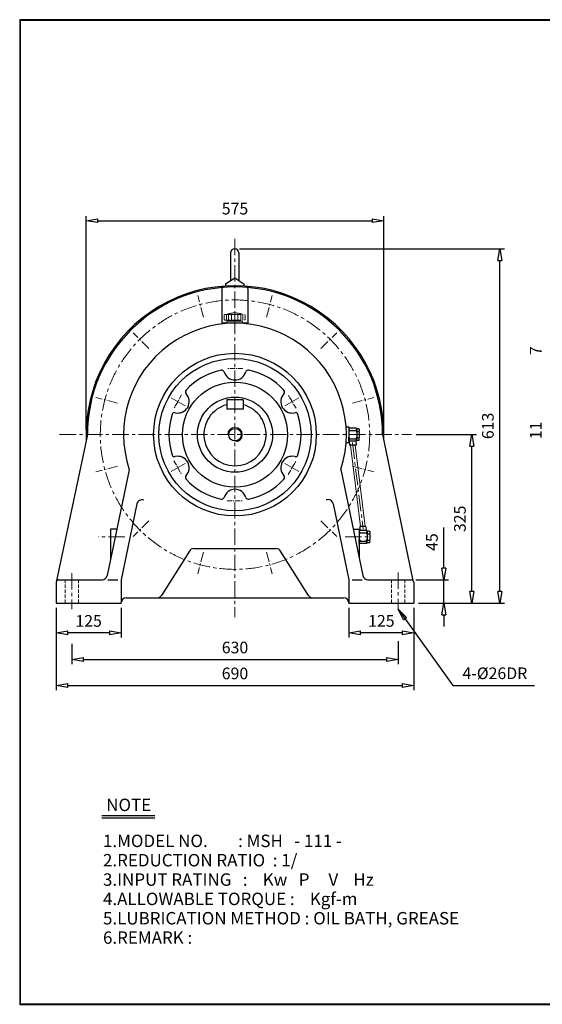
# Model space of a CAD drawing. Units: millimetres. Extents: x 10 to 2780, y 10 to 1911.
# Drawn here: x 10 to 1019, y 10 to 1911 of the extents above; entities that cross this region are included whole.
import ezdxf

# ---------------------------------------------------------------- set-up
doc = ezdxf.new("R2010")
doc.units = ezdxf.units.MM
for name, pattern in [('CENTER', [50.8, 31.75, -6.35, 6.35, -6.35]), ('HIDDEN', [9.525, 6.35, -3.175]), ('PHANTOM', [63.5, 31.75, -6.35, 6.35, -6.35, 6.35, -6.35])]:
    doc.linetypes.add(name, pattern=pattern)
doc.layers.get('0').update_dxf_attribs({"lineweight": 30})
for name, color, linetype, lineweight in [('1', 1, 'CENTER', 15), ('2', 2, 'HIDDEN', 15), ('4', 6, 'PHANTOM', 15), ('5', 3, 'Continuous', 20)]:
    doc.layers.add(name, color=color, linetype=linetype, lineweight=lineweight)
doc.dimstyles.new('ISO-25', dxfattribs={"dimscale": 9, "dimtxt": 2.5, "dimasz": 2.5, "dimexe": 1, "dimexo": 1, "dimgap": 1, "dimtad": 1, "dimdec": 0, "dimtxsty": 'Standard', "dimblk": 'CLOSEDBLANK', "dimcen": 2.5, "dimclrd": 4, "dimclre": 4, "dimclrt": 4, "dimadec": 0, "dimazin": 0, "dimtfac": 1, "dimtdec": 0, "dimtmove": 0, "dimatfit": 3, "dimldrblk": 'CLOSEDBLANK', "dimfxl": 0, "dimarcsym": 0})

# ---------------------------------------------------------------- blocks, each defined once
blk = doc.blocks.new('CAP')
at = {"layer": '4'}
for p, q in [((76.9, 91), (77.9, 92)), ((76.9, 91), (76.9, 82)), ((76.9, 82), (77.9, 81)), ((77.9, 92), (115.9, 92)), ((77.9, 81), (115.9, 81)), ((80.9, 92), (80.9, 81)), ((81.9, 79), (111.9, 79)), ((81.9, 79), (81.9, 75)), ((84.9, 92), (84.9, 81)), ((86.9, 81), (86.9, 79)), ((90.9, 92), (90.9, 81)), ((96.9, 92), (96.9, 81)), ((102.9, 92), (102.9, 81)), ((106.9, 81), (106.9, 79)), ((108.9, 92), (108.9, 81)), ((111.9, 79), (111.9, 75)), ((112.9, 92), (112.9, 81)), ((115.9, 92), (116.9, 91)), ((116.9, 82), (115.9, 81)), ((116.9, 91), (116.9, 82)), ((81.9, 75), (111.9, 75))]:
    blk.add_line(p, q, dxfattribs=at)
blk.add_arc((96.9, 56.6), 38.5, 67.0409, 112.9591, dxfattribs=at)
blk = doc.blocks.new('_ClosedBlank')
at = {"color": 0, "lineweight": -2}
for p, q in [((-1, 0.167), (0, 0)), ((-1, 0.167), (-1, -0.167)), ((0, 0), (-1, -0.167))]:
    blk.add_line(p, q, dxfattribs=at)
blk = doc.blocks.new('*D10')
at = {"color": 4, "lineweight": -2}
for p, q in [((80.3, 775.8), (80.3, 718.2)), ((205.3, 775.8), (205.3, 718.2)), ((182.8, 727.2), (102.8, 727.2))]:
    blk.add_line(p, q, dxfattribs=at)
at = {"layer": 'Defpoints', "color": 0}
for p in [(80.3, 784.8), (205.3, 784.8), (80.3, 727.2)]:
    blk.add_point(p, dxfattribs=at)
at = {"color": 4, "lineweight": -2, "xscale": 22.5, "yscale": 22.5, "zscale": 22.5, "rotation": 180}
blk.add_blockref('_ClosedBlank', (80.3, 727.2), dxfattribs=at)
at = {"color": 4, "lineweight": -2, "xscale": 22.5, "yscale": 22.5, "zscale": 22.5}
blk.add_blockref('_ClosedBlank', (205.3, 727.2), dxfattribs=at)
at = {"color": 4, "insert": (142.8, 747.4), "char_height": 22.5, "attachment_point": 5}
blk.add_mtext('125', dxfattribs=at)
blk = doc.blocks.new('*D11')
at = {"color": 4, "lineweight": -2}
for p, q in [((645.3, 775.8), (645.3, 718.2)), ((770.3, 775.8), (770.3, 718.2)), ((747.8, 727.2), (667.8, 727.2))]:
    blk.add_line(p, q, dxfattribs=at)
at = {"layer": 'Defpoints', "color": 0}
for p in [(645.3, 784.8), (770.3, 784.8), (645.3, 727.2)]:
    blk.add_point(p, dxfattribs=at)
at = {"color": 4, "lineweight": -2, "xscale": 22.5, "yscale": 22.5, "zscale": 22.5, "rotation": 180}
blk.add_blockref('_ClosedBlank', (645.3, 727.2), dxfattribs=at)
at = {"color": 4, "lineweight": -2, "xscale": 22.5, "yscale": 22.5, "zscale": 22.5}
blk.add_blockref('_ClosedBlank', (770.3, 727.2), dxfattribs=at)
at = {"color": 4, "insert": (707.8, 747.4), "char_height": 22.5, "attachment_point": 5}
blk.add_mtext('125', dxfattribs=at)
blk = doc.blocks.new('*D13')
at = {"color": 4, "lineweight": -2}
for p, q in [((80.3, 775.8), (80.3, 616.8)), ((770.3, 775.8), (770.3, 616.8)), ((102.8, 625.8), (747.8, 625.8))]:
    blk.add_line(p, q, dxfattribs=at)
at = {"layer": 'Defpoints', "color": 0}
for p in [(80.3, 784.8), (770.3, 784.8), (770.3, 625.8)]:
    blk.add_point(p, dxfattribs=at)
at = {"color": 4, "lineweight": -2, "xscale": 22.5, "yscale": 22.5, "zscale": 22.5, "rotation": 180}
blk.add_blockref('_ClosedBlank', (80.3, 625.8), dxfattribs=at)
at = {"color": 4, "lineweight": -2, "xscale": 22.5, "yscale": 22.5, "zscale": 22.5}
blk.add_blockref('_ClosedBlank', (770.3, 625.8), dxfattribs=at)
at = {"color": 4, "insert": (425.3, 646), "char_height": 22.5, "attachment_point": 5}
blk.add_mtext('690', dxfattribs=at)
blk = doc.blocks.new('*D14')
at = {"color": 4, "lineweight": -2}
for p, q in [((828.5, 852.3), (828.5, 930.3)), ((774.3, 829.8), (837.5, 829.8)), ((828.5, 784.8), (828.5, 829.8)), ((779.3, 784.8), (837.5, 784.8)), ((828.5, 762.3), (828.5, 739.8))]:
    blk.add_line(p, q, dxfattribs=at)
at = {"layer": 'Defpoints', "color": 0}
for p in [(765.3, 829.8), (828.5, 829.8), (770.3, 784.8)]:
    blk.add_point(p, dxfattribs=at)
at = {"color": 4, "lineweight": -2, "xscale": 22.5, "yscale": 22.5, "zscale": 22.5}
for p, rotation in [((828.5, 829.8), 270), ((828.5, 784.8), 90)]:
    blk.add_blockref('_ClosedBlank', p, dxfattribs=dict(at, rotation=rotation))
at = {"color": 4, "insert": (808.3, 902.5), "char_height": 22.5, "attachment_point": 5, "rotation": 90}
blk.add_mtext('45', dxfattribs=at)
blk = doc.blocks.new('*D15')
at = {"color": 4, "lineweight": -2}
for p, q in [((775.3, 1109.8), (891.5, 1109.8)), ((882.5, 807.3), (882.5, 1087.3)), ((779.3, 784.8), (891.5, 784.8))]:
    blk.add_line(p, q, dxfattribs=at)
at = {"layer": 'Defpoints', "color": 0}
for p in [(766.3, 1109.8), (882.5, 1109.8), (770.3, 784.8)]:
    blk.add_point(p, dxfattribs=at)
at = {"color": 4, "lineweight": -2, "xscale": 22.5, "yscale": 22.5, "zscale": 22.5}
for p, rotation in [((882.5, 1109.8), 90), ((882.5, 784.8), 270)]:
    blk.add_blockref('_ClosedBlank', p, dxfattribs=dict(at, rotation=rotation))
at = {"color": 4, "insert": (862.3, 947.3), "char_height": 22.5, "attachment_point": 5, "rotation": 90}
blk.add_mtext('325', dxfattribs=at)
blk = doc.blocks.new('*D16')
at = {"color": 4, "lineweight": -2}
for p, q in [((433.8, 1468.6), (945.5, 1468.6)), ((936.5, 807.3), (936.5, 1446.1)), ((779.3, 784.8), (945.5, 784.8))]:
    blk.add_line(p, q, dxfattribs=at)
at = {"layer": 'Defpoints', "color": 0}
for p in [(424.8, 1468.6), (936.5, 1468.6), (770.3, 784.8)]:
    blk.add_point(p, dxfattribs=at)
at = {"color": 4, "lineweight": -2, "xscale": 22.5, "yscale": 22.5, "zscale": 22.5}
for p, rotation in [((936.5, 1468.6), 90), ((936.5, 784.8), 270)]:
    blk.add_blockref('_ClosedBlank', p, dxfattribs=dict(at, rotation=rotation))
at = {"color": 4, "insert": (916.3, 1126.7), "char_height": 22.5, "attachment_point": 5, "rotation": 90}
blk.add_mtext('613', dxfattribs=at)
blk = doc.blocks.new('*D17')
at = {"color": 4, "lineweight": -2}
for p, q in [((137.8, 1118.8), (137.8, 1531.8)), ((160.3, 1522.8), (690.3, 1522.8)), ((712.8, 1118.8), (712.8, 1531.8))]:
    blk.add_line(p, q, dxfattribs=at)
at = {"layer": 'Defpoints', "color": 0}
for p in [(712.8, 1522.8), (137.8, 1109.8), (712.8, 1109.8)]:
    blk.add_point(p, dxfattribs=at)
at = {"color": 4, "lineweight": -2, "xscale": 22.5, "yscale": 22.5, "zscale": 22.5, "rotation": 180}
blk.add_blockref('_ClosedBlank', (137.8, 1522.8), dxfattribs=at)
at = {"color": 4, "lineweight": -2, "xscale": 22.5, "yscale": 22.5, "zscale": 22.5}
blk.add_blockref('_ClosedBlank', (712.8, 1522.8), dxfattribs=at)
at = {"color": 4, "insert": (425.3, 1543.1), "char_height": 22.5, "attachment_point": 5}
blk.add_mtext('575', dxfattribs=at)

msp = doc.modelspace()

# ---------------------------------------------------------------- linework, layer by layer
for p, q in [((9.7, 1910.8), (9.7, 10.2)), ((9.7, 1910.8), (2780.2, 1910.8)), ((9.7, 1909.8), (2780.2, 1909.8)), ((10.7, 1910.8), (10.7, 10.2)), ((416.8, 1460.6), (416.8, 1407.4)), ((432.8, 1460.6), (432.8, 1407.4)), ((407.3, 1401.2), (424.8, 1412.6)), ((424.8, 1412.6), (442.3, 1401.2)), ((399.8, 1391.8), (399.8, 1323.3)), ((407.3, 1401.2), (407.3, 1396.7)), ((442.3, 1401.2), (442.3, 1396.8)), ((449.8, 1391.8), (449.8, 1323.4)), ((449.8, 1324.8), (399.8, 1324.8)), ((441.3, 1176.8), (409.3, 1176.8)), ((409.3, 1176.8), (409.3, 1158.8)), ((441.3, 1176.8), (441.3, 1158.8)), ((441.3, 1158.8), (409.3, 1158.8)), ((640, 1124.8), (645.3, 1124.8)), ((645.3, 1124.8), (645.3, 1094.8)), ((659.3, 1122.3), (645.3, 1122.3)), ((645.3, 1122.3), (645.3, 1120.8)), ((659.3, 1122.3), (660.3, 1121.3)), ((664.3, 1121.3), (660.3, 1121.3)), ((660.3, 1120.8), (660.3, 1121.3)), ((664.3, 1121.3), (665.3, 1120.3)), ((140.3, 1109.8), (80.3, 824.8)), ((645.3, 1120.8), (645.3, 1114.8)), ((645.3, 1114.8), (645.3, 1104.8)), ((645.3, 1098.8), (645.3, 1104.8)), ((648.3, 1117.8), (657.3, 1117.8)), ((660.3, 1120.8), (660.3, 1116.8)), ((660.3, 1114.8), (660.3, 1116.8)), ((660.3, 1114.8), (660.3, 1114.8)), ((660.3, 1114.8), (660.3, 1104.8)), ((660.3, 1102.8), (660.3, 1104.8)), ((660.3, 1098.8), (660.3, 1102.8)), ((661.3, 1115.8), (664.3, 1115.8)), ((661.3, 1103.8), (664.3, 1103.8)), ((665.3, 1120.3), (665.3, 1116.8)), ((665.3, 1114.8), (665.3, 1116.8)), ((665.3, 1114.8), (665.3, 1104.8)), ((665.3, 1102.8), (665.3, 1104.8)), ((665.3, 1099.3), (665.3, 1102.8)), ((710.3, 1109.8), (768.8, 828.3)), ((640, 1094.8), (645.3, 1094.8)), ((645.3, 1097.3), (645.3, 1098.8)), ((659.3, 1097.3), (645.3, 1097.3)), ((646, 1097.3), (646.4, 1089.3)), ((659.1, 1089.3), (646.4, 1089.3)), ((648.3, 1101.8), (657.3, 1101.8)), ((658.7, 1097.3), (659.1, 1089.3)), ((659.3, 1097.3), (660.3, 1098.3)), ((660.3, 1098.3), (660.3, 1098.8)), ((664.3, 1098.3), (660.3, 1098.3)), ((665.3, 1099.3), (664.3, 1098.3)), ((221.3, 1041.8), (178.3, 837.7)), ((629.6, 1042.8), (672.2, 837.8)), ((236.1, 976.1), (205.3, 829.8)), ((614.8, 976.4), (645.3, 829.8)), ((678, 932.8), (666.2, 932.8)), ((666.2, 932.8), (666.6, 924.8)), ((678, 932.8), (678.4, 924.8)), ((197, 927.3), (185.3, 927.3)), ((185.3, 927.3), (185.3, 870.7)), ((653.6, 927.3), (665.3, 927.3)), ((665.3, 927.3), (665.3, 871.1)), ((679.3, 924.8), (665.3, 924.8)), ((665.3, 924.8), (665.3, 917.3)), ((665.3, 917.3), (665.3, 907.3)), ((668.3, 920.3), (677.3, 920.3)), ((679.3, 924.8), (680.3, 923.8)), ((684.3, 923.8), (680.3, 923.8)), ((680.3, 923.3), (680.3, 923.8)), ((680.3, 923.3), (680.3, 919.3)), ((680.3, 917.3), (680.3, 919.3)), ((680.3, 917.3), (680.3, 917.3)), ((680.3, 917.3), (680.3, 907.3)), ((681.3, 918.3), (684.3, 918.3)), ((684.3, 923.8), (685.3, 922.8)), ((685.3, 922.8), (685.3, 919.3)), ((685.3, 917.3), (685.3, 919.3)), ((685.3, 917.3), (685.3, 907.3)), ((665.3, 901.3), (665.3, 907.3)), ((665.3, 899.8), (665.3, 901.3)), ((679.3, 899.8), (665.3, 899.8)), ((668.3, 904.3), (677.3, 904.3)), ((679.3, 899.8), (680.3, 900.8)), ((680.3, 905.3), (680.3, 907.3)), ((680.3, 901.3), (680.3, 905.3)), ((680.3, 900.8), (680.3, 901.3)), ((684.3, 900.8), (680.3, 900.8)), ((681.3, 906.3), (684.3, 906.3)), ((685.3, 901.8), (684.3, 900.8)), ((685.3, 905.3), (685.3, 907.3)), ((685.3, 901.8), (685.3, 905.3)), ((337.3, 885.1), (283.2, 799.5)), ((345.8, 889.8), (504.8, 889.8)), ((567.3, 799.5), (513.2, 885.1)), ((80.3, 824.8), (80.3, 784.8)), ((85.3, 829.8), (169.2, 829.8)), ((180, 829.8), (199.1, 829.8)), ((205.3, 829.8), (205.3, 829.8)), ((205.3, 829.8), (205.3, 784.8)), ((645.3, 829.8), (645.3, 829.8)), ((645.3, 829.8), (645.3, 784.8)), ((651.2, 829.8), (670.6, 829.8)), ((682.2, 829.8), (765.3, 829.8)), ((770.3, 824.8), (770.3, 784.8)), ((80.3, 784.8), (205.3, 784.8)), ((205.3, 784.8), (205.3, 784.8)), ((215.3, 794.8), (635.3, 794.8)), ((645.3, 784.8), (645.3, 784.8)), ((645.3, 784.8), (770.3, 784.8)), ((168.1, 374.8), (270.6, 374.8)), ((168.1, 370), (270.6, 370)), ((9.7, 11.2), (2780.2, 11.2)), ((9.7, 10.2), (2780.2, 10.2))]:
    msp.add_line(p, q)
at = {"color": 4}
for p, q in [((110.3, 706.3), (110.3, 666.8)), ((740.3, 710.9), (740.3, 666.8)), ((132.8, 675.8), (717.8, 675.8))]:
    msp.add_line(p, q, dxfattribs=at)
for radius in [157, 147, 101.5, 72.5, 12]:
    msp.add_circle((425.3, 1109.8), radius)
for centre, radius, start, end in [((424.8, 1460.6), 8, 0, 180), ((425.3, 1109.8), 287.5, 357.8608, 182.1392), ((425.3, 1109.8), 285, 0, 180), ((404.8, 1391.8), 5, 112.2752, 180), ((444.8, 1391.8), 5, 0, 70.9082), ((425.3, 1109.8), 215, 341.8469, 198.4283), ((425.3, 1109.8), 127.5, 102.1872, 137.8128), ((399.4, 1229.5), 5, 16.7045, 102.1872), ((425.3, 1237.3), 22, 196.7045, 343.2955), ((451.1, 1229.5), 5, 77.8128, 163.2955), ((425.3, 1109.8), 127.5, 42.1872, 77.8128), ((314.9, 1173.5), 22, 256.7045, 43.2955), ((334.5, 1192.1), 5, 137.8128, 223.2955), ((535.7, 1173.5), 22, 136.7045, 283.2955), ((516, 1192.1), 5, 316.7045, 42.1872), ((425.3, 1109.8), 60, 105.466, 74.534), ((425.3, 1109.8), 127.5, 162.1872, 197.8128), ((308.6, 1147.3), 5, 76.7045, 162.1872), ((541.9, 1147.3), 5, 17.8128, 103.2955), ((425.3, 1109.8), 127.5, 342.1872, 17.8128), ((648.3, 1120.8), 3, 180, 270), ((648.3, 1114.8), 3, 90, 180), ((648.3, 1104.8), 3, 180, 270), ((657.3, 1120.8), 3, 270, 0), ((657.3, 1114.8), 3, 0, 90), ((657.3, 1104.8), 3, 270, 0), ((661.3, 1116.8), 1, 180, 270), ((661.3, 1114.8), 1, 90, 180), ((661.3, 1104.8), 1, 180, 270), ((661.3, 1102.8), 1, 90, 180), ((664.3, 1116.8), 1, 270, 0), ((664.3, 1114.8), 1, 0, 90), ((664.3, 1104.8), 1, 270, 0), ((664.3, 1102.8), 1, 0, 90), ((648.3, 1098.8), 3, 90, 180), ((657.3, 1098.8), 3, 0, 90), ((308.6, 1072.3), 5, 197.8128, 283.2955), ((314.9, 1046), 22, 316.7045, 103.2955), ((535.7, 1046), 22, 76.7045, 223.2955), ((541.9, 1072.3), 5, 256.7045, 342.1872), ((334.5, 1027.5), 5, 136.7045, 222.1872), ((516, 1027.5), 5, 317.8128, 43.2955), ((425.3, 1109.8), 127.5, 222.1872, 257.8128), ((425.3, 1109.8), 127.5, 282.1872, 317.8128), ((399.4, 990.1), 5, 257.8128, 343.2955), ((425.3, 982.3), 22, 16.7045, 163.2955), ((451.1, 990.1), 5, 196.7045, 282.1872), ((245.9, 974), 10, 71.4039, 168.1113), ((605, 974.4), 10, 11.7482, 111.8829), ((668.3, 923.3), 3, 180, 270), ((668.3, 917.3), 3, 90, 180), ((677.3, 923.3), 3, 270, 0), ((677.3, 917.3), 3, 0, 90), ((681.3, 919.3), 1, 180, 270), ((681.3, 917.3), 1, 90, 180), ((684.3, 919.3), 1, 270, 0), ((684.3, 917.3), 1, 0, 90), ((668.3, 907.3), 3, 180, 270), ((668.3, 901.3), 3, 90, 180), ((677.3, 907.3), 3, 270, 0), ((677.3, 901.3), 3, 0, 90), ((681.3, 907.3), 1, 180, 270), ((681.3, 905.3), 1, 90, 180), ((684.3, 907.3), 1, 270, 0), ((684.3, 905.3), 1, 0, 90), ((345.8, 879.8), 10, 90, 147.7244), ((504.8, 879.8), 10, 32.2756, 90), ((168.5, 839.8), 10, 270, 348.1113), ((682, 839.8), 10, 191.7482, 270), ((85.3, 824.8), 5, 90, 180), ((765.3, 824.8), 5, 0, 90), ((274.8, 804.8), 10, 270, 327.7244), ((575.8, 804.8), 10, 212.2756, 270), ((215.3, 784.8), 10, 90, 180), ((635.3, 784.8), 10, 0, 90)]:
    msp.add_arc(centre, radius, start, end)
at = {"layer": '1'}
for p, q in [((425.3, 1487.7), (425.3, 757.3)), ((302.3, 1180.8), (329.1, 1165.4)), ((548.3, 1180.8), (521.5, 1165.4)), ((86.8, 1109.8), (766.3, 1109.8)), ((651.9, 1094.4), (672.8, 927.6)), ((302.3, 1038.8), (329.1, 1054.2)), ((548.3, 1038.8), (521.5, 1054.2)), ((212.9, 912.3), (161.5, 912.3)), ((637.7, 912.3), (689.1, 912.3)), ((110.3, 842.5), (110.3, 773)), ((740.3, 843.8), (740.3, 773))]:
    msp.add_line(p, q, dxfattribs=at)
at = {"layer": '1', "ltscale": 0.6}
for p, q in [((364.5, 1336.7), (353.4, 1378.2)), ((486.1, 1336.7), (497.2, 1378.2)), ((259.2, 1275.9), (228.8, 1306.3)), ((591.3, 1275.9), (621.7, 1306.3)), ((198.4, 1170.6), (156.9, 1181.7)), ((652.1, 1170.6), (693.6, 1181.7)), ((198.4, 1049), (156.9, 1037.9)), ((652.1, 1049), (693.6, 1037.9)), ((259.2, 943.7), (228.8, 913.3)), ((591.3, 943.7), (621.7, 913.3)), ((364.5, 882.9), (353.4, 841.4)), ((486.1, 882.9), (497.2, 841.4))]:
    msp.add_line(p, q, dxfattribs=at)
at = {"layer": '1', "ltscale": 0.3}
for p, q in [((440.2, 1237.3), (409.9, 1237.3)), ((322.3, 1186.5), (307.2, 1160.2)), ((543.2, 1160.6), (528, 1186.9)), ((307.4, 1059), (322.6, 1032.7)), ((528.2, 1033.1), (543.4, 1059.4)), ((410.3, 982.3), (440.7, 982.3))]:
    msp.add_line(p, q, dxfattribs=at)
at = {"layer": '1'}
msp.add_circle((425.3, 1109.8), 260, dxfattribs=at)
at = {"layer": '2'}
for p, q in [((97.3, 829.8), (97.3, 784.8)), ((123.3, 829.8), (123.3, 784.8)), ((727.3, 829.8), (727.3, 784.8)), ((753.3, 829.8), (753.3, 784.8))]:
    msp.add_line(p, q, dxfattribs=at)
at = {"layer": '5'}
for p, q in [((648, 1089.3), (667.6, 932.8)), ((657, 1089.3), (676.6, 932.8)), ((677.9, 924.8), (677.9, 924.8))]:
    msp.add_line(p, q, dxfattribs=at)
msp.add_arc((425.3, 1109.8), 14, 270, 180, dxfattribs=at)

# ---------------------------------------------------------------- block references
at = {"color": 4, "xscale": 22.5, "yscale": 22.5, "zscale": 22.5, "rotation": 180}
msp.add_blockref('_ClosedBlank', (110.3, 675.8), dxfattribs=at)
at = {"color": 4, "xscale": 22.5, "yscale": 22.5, "zscale": 22.5}
msp.add_blockref('_ClosedBlank', (740.3, 675.8), dxfattribs=at)
at = {"layer": '5'}
msp.add_blockref('CAP', (327.8, 1249.8), dxfattribs=at)

# ---------------------------------------------------------------- texts
for s, p in [('NOTE', (176.7, 383.2)), ('1.MODEL NO.        : MSH   - 111 -', (170.5, 313.7)), ('2.REDUCTION RATIO  : 1/', (170.5, 276.4)), ('3.INPUT RATING   :    Kw   P     V    Hz', (170.5, 239)), ('4.ALLOWABLE TORQUE :    Kgf-m', (170.5, 201.7)), ('5.LUBRICATION METHOD : OIL BATH, GREASE', (170.5, 164.4)), ('6.REMARK :', (170.5, 127))]:
    msp.add_text(s, height=24).set_placement(p)
at = {"color": 4, "char_height": 22.5, "attachment_point": 5, "rotation": 90}
for s, insert in [('7', (1008.7, 1271.8)), ('11', (1008.7, 1118))]:
    msp.add_mtext(s, dxfattribs=dict(at, insert=insert))
at = {"color": 4, "char_height": 22.5, "attachment_point": 5}
for s, insert in [('630', (425.3, 696)), ('4-%%C26DR', (927, 646.3))]:
    msp.add_mtext(s, dxfattribs=dict(at, insert=insert))

# ---------------------------------------------------------------- dimensions: what is measured, and where the dimension line sits
for base, p1, p2, picture, middle in [((712.8, 1522.8), (137.8, 1109.8), (712.8, 1109.8), '*D17', (425.3, 1543.1)), ((80.3, 727.2), (205.3, 784.8), (80.3, 784.8), '*D10', (142.8, 747.4)), ((770.3, 625.8), (80.3, 784.8), (770.3, 784.8), '*D13', (425.3, 646)), ((645.3, 727.2), (770.3, 784.8), (645.3, 784.8), '*D11', (707.8, 747.4))]:
    dim = msp.add_linear_dim(base=base, p1=p1, p2=p2, dimstyle='ISO-25')
    dim.commit()
    dim.dimension.update_dxf_attribs({"geometry": picture, "text_midpoint": middle})
dim = msp.add_linear_dim(base=(936.5, 1468.6), p1=(770.3, 784.8), p2=(424.8, 1468.6), angle=90, text='613', dimstyle='ISO-25')
dim.commit()
dim.dimension.update_dxf_attribs({"geometry": '*D16', "text_midpoint": (916.3, 1126.7)})
for base, p2, picture, middle in [((882.5, 1109.8), (766.3, 1109.8), '*D15', (862.3, 947.3)), ((828.5, 829.8), (765.3, 829.8), '*D14', (808.3, 902.5))]:
    dim = msp.add_linear_dim(base=base, p1=(770.3, 784.8), p2=p2, angle=90, dimstyle='ISO-25')
    dim.commit()
    dim.dimension.update_dxf_attribs({"geometry": picture, "text_midpoint": middle})

# ---------------------------------------------------------------- leaders
msp.add_leader([(740.3, 773), (845.8, 625.4), (1003.2, 625.4)], dimstyle='ISO-25', override={"dimgap": 1, "dimtad": 0})

doc.saveas('drawing.dxf')
